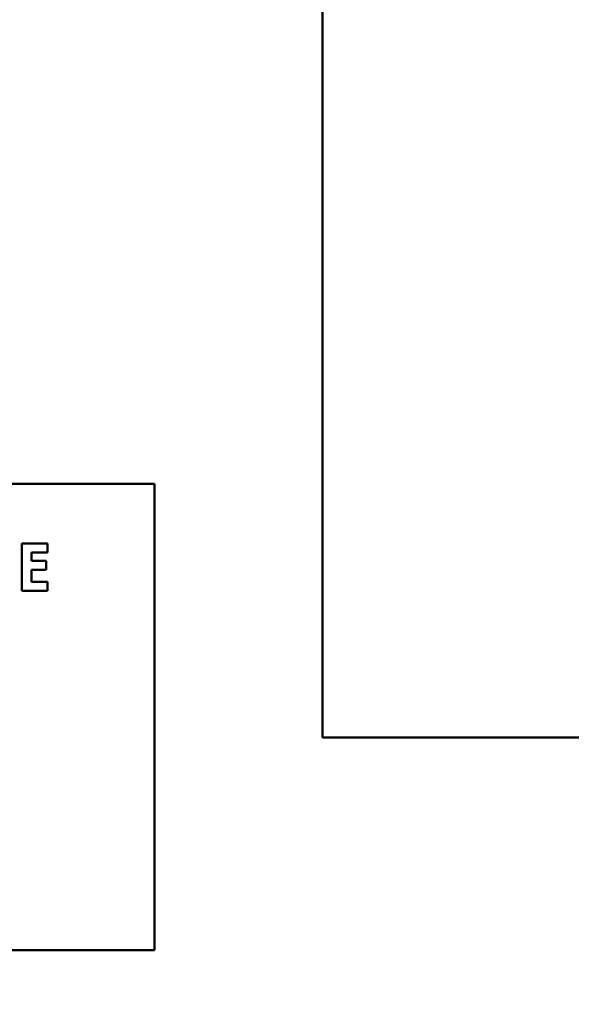
# Model space of a CAD drawing. Units: inches. Extents: x 2 to 86, y 1 to 67.
# Drawn here: x 17 to 17.7, y 23.8 to 25 of the extents above; entities that cross this region are included whole.
import ezdxf

# ---------------------------------------------------------------- set-up
doc = ezdxf.new("R2010")
doc.units = ezdxf.units.IN
doc.header["$LTSCALE"] = 4
doc.header["$MEASUREMENT"] = 0
doc.layers.add('Symbol (ANSI)', color=7, linetype='Continuous', lineweight=25)
doc.layers.add('Visible (ANSI)', color=7, linetype='Continuous', lineweight=50)
doc.styles.add('Note Text (ANSI)', font='tahoma.ttf')
doc.dimstyles.new('Default (ANSI)$7', dxfattribs={"dimscale": 4, "dimtxt": 0.12, "dimasz": 0.098425, "dimexe": 0.125, "dimexo": 0.0625, "dimgap": 0.031496, "dimtad": 0, "dimtih": 1, "dimtoh": 1, "dimrnd": 1e-08, "dimzin": 0, "dimdsep": 46, "dimtxsty": 'Note Text (ANSI)', "dimcen": 0.09, "dimdle": 0.393701, "dimclrd": 256, "dimclre": 256, "dimclrt": 256, "dimadec": 0, "dimazin": 1, "dimtfac": 1, "dimtofl": 0, "dimtmove": 0, "dimatfit": 3, "dimfxl": 1, "dimtolj": 1, "dimtzin": 4, "dimlwd": -1, "dimlwe": -1, "dimarcsym": 0})

msp = doc.modelspace()

# ---------------------------------------------------------------- linework, layer by layer
at = {"layer": 'Visible (ANSI)'}
for p, q in [((17.4163, 28.0356), (17.4163, 24.0811)), ((17.2107, 24.3919), (16.0678, 24.3919)), ((17.2107, 23.8205), (17.2107, 24.3919)), ((17.0798, 24.3188), (17.0486, 24.3188)), ((17.0486, 24.3188), (17.0486, 24.2609)), ((17.0798, 24.3077), (17.0798, 24.3188)), ((17.0601, 24.2976), (17.0601, 24.3077)), ((17.0601, 24.3077), (17.0798, 24.3077)), ((17.0782, 24.2976), (17.0601, 24.2976)), ((17.0782, 24.2866), (17.0782, 24.2976)), ((17.0601, 24.2719), (17.0601, 24.2866)), ((17.0601, 24.2866), (17.0782, 24.2866)), ((17.0798, 24.2719), (17.0601, 24.2719)), ((17.0798, 24.2609), (17.0798, 24.2719)), ((17.0486, 24.2609), (17.0798, 24.2609)), ((19.2621, 24.0811), (17.4163, 24.0811)), ((16.0678, 23.8205), (17.2107, 23.8205))]:
    msp.add_line(p, q, dxfattribs=at)

# ---------------------------------------------------------------- leaders
at = {"layer": 'Symbol (ANSI)', "annotation_type": 0, "has_hookline": 1, "hookline_direction": 0, "text_width": 0.2063}
msp.add_leader([(14.7178, 24.7661), (21.5668, 20.7884), (21.9605, 20.7884)], dimstyle='Default (ANSI)$7', override={"dimtad": 0}, dxfattribs=at)

doc.saveas('drawing.dxf')
